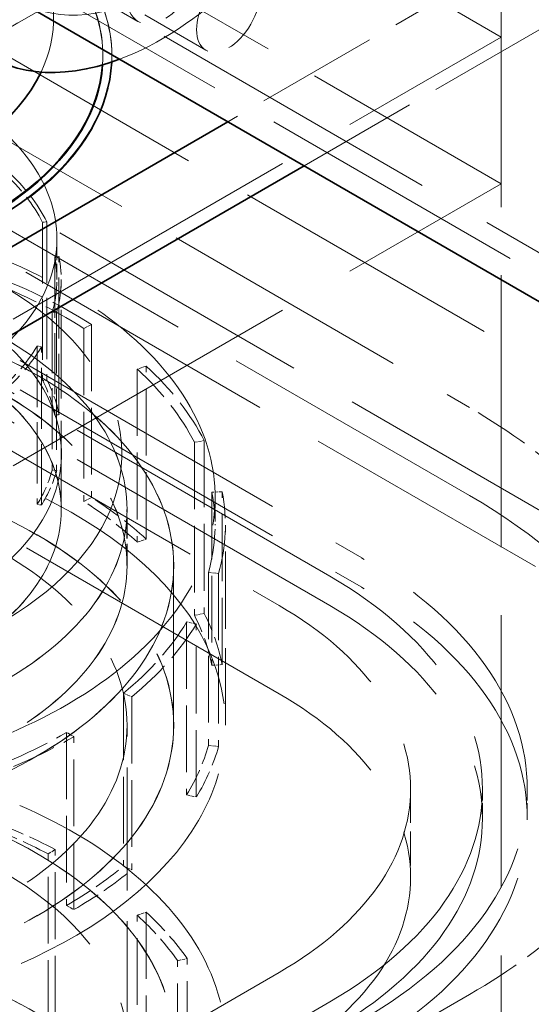
# Model space of a CAD drawing. Units: millimetres. Extents: x 0 to 7089, y 0 to 4158.
# Drawn here: x 5386 to 5443, y 2769 to 2879 of the extents above; entities that cross this region are included whole.
import ezdxf

# ---------------------------------------------------------------- set-up
doc = ezdxf.new("R2010")
doc.units = ezdxf.units.MM
doc.header["$LTSCALE"] = 14
doc.linetypes.add('DASHED', pattern=[0.2068, 0.1655, -0.0413])
doc.layers.add('Hidden (ISO)', color=1, linetype='DASHED', lineweight=18, true_color=0xff0000)
doc.layers.add('Visible (ISO)', color=7, linetype='Continuous', lineweight=35)

msp = doc.modelspace()

# ---------------------------------------------------------------- linework, layer by layer
at = {"layer": 'Hidden (ISO)', "ltscale": 13.14019}
msp.add_line((5503.81, 2805.93), (4266.37, 3520.36), dxfattribs=at)
at = {"layer": 'Hidden (ISO)', "ltscale": 12.993688}
for p, q in [((5449.27, 2821.09), (4252.23, 3512.2)), ((4246.57, 3508.93), (5443.61, 2817.82))]:
    msp.add_line(p, q, dxfattribs=at)
at = {"layer": 'Hidden (ISO)', "ltscale": 12.952473}
msp.add_line((5436.28, 2825.73), (4799.88, 3193.15), dxfattribs=at)
at = {"layer": 'Hidden (ISO)', "ltscale": 13.122421}
msp.add_line((5315.76, 2924.3), (5503.81, 2815.72), dxfattribs=at)
at = {"layer": 'Hidden (ISO)', "ltscale": 12.047565}
msp.add_line((5312.96, 2906.72), (5436.28, 2835.52), dxfattribs=at)
at = {"layer": 'Hidden (ISO)', "ltscale": 14.023211}
for p, q in [((5280.72, 2901.66), (5424.26, 2818.79)), ((5420.72, 2816.75), (5277.18, 2899.62)), ((5280.72, 2898.4), (5424.26, 2815.52)), ((5271.52, 2896.35), (5415.07, 2813.48)), ((5420.72, 2813.48), (5277.18, 2896.35)), ((5415.07, 2803.68), (5271.52, 2886.56))]:
    msp.add_line(p, q, dxfattribs=at)
at = {"layer": 'Hidden (ISO)', "ltscale": 10.361979}
for p, q in [((5439.81, 2876.76), (5397.39, 2901.25)), ((5439.81, 2860.43), (5397.39, 2884.92))]:
    msp.add_line(p, q, dxfattribs=at)
at = {"layer": 'Hidden (ISO)', "ltscale": 14.33407}
msp.add_line((5366.31, 2897.61), (5483.69, 2829.84), dxfattribs=at)
at = {"layer": 'Hidden (ISO)', "ltscale": 3.399499}
msp.add_line((5406.91, 2875.29), (5389.23, 2885.49), dxfattribs=at)
at = {"layer": 'Hidden (ISO)', "ltscale": 4.555363}
for p, q in [((5397.39, 2884.92), (5373.7, 2871.25)), ((5373.7, 2871.25), (5397.39, 2884.92))]:
    msp.add_line(p, q, dxfattribs=at)
at = {"layer": 'Hidden (ISO)', "ltscale": 2.03966}
msp.add_line((5399.34, 2878.5), (5388.73, 2884.63), dxfattribs=at)
at = {"layer": 'Hidden (ISO)', "ltscale": 5.85846}
for p, q in [((5439.81, 2884.92), (5409.35, 2867.33)), ((5417.84, 2862.44), (5448.3, 2880.02))]:
    msp.add_line(p, q, dxfattribs=at)
at = {"layer": 'Hidden (ISO)', "ltscale": 13.07583}
msp.add_line((5439.81, 2668.55), (5439.81, 2884.92), dxfattribs=at)
at = {"layer": 'Hidden (ISO)', "ltscale": 14.967302}
for p, q in [((5347.89, 2823.69), (5439.81, 2876.76)), ((5347.89, 2807.36), (5439.81, 2860.43))]:
    msp.add_line(p, q, dxfattribs=at)
at = {"layer": 'Hidden (ISO)', "ltscale": 2.719579}
msp.add_line((5439.81, 2876.76), (5439.81, 2860.43), dxfattribs=at)
at = {"layer": 'Hidden (ISO)', "ltscale": 0.013498}
for p, q in [((5395.43, 2874.72), (5395.43, 2874.63)), ((5396.43, 2874.72), (5396.43, 2874.63))]:
    msp.add_line(p, q, dxfattribs=at)
at = {"layer": 'Hidden (ISO)', "ltscale": 0.066532}
for p, q in [((5389.18, 2856.21), (5388.71, 2856.13)), ((5390.06, 2852.3), (5390.54, 2852.33)), ((5390.28, 2846.12), (5389.79, 2846.16)), ((5388.12, 2842.37), (5388.58, 2842.28)), ((5388.71, 2838.52), (5389.18, 2838.6)), ((5390.06, 2834.69), (5390.54, 2834.72)), ((5389.79, 2828.55), (5390.28, 2828.51)), ((5388.12, 2824.76), (5388.58, 2824.67))]:
    msp.add_line(p, q, dxfattribs=at)
at = {"layer": 'Hidden (ISO)', "ltscale": 2.932661}
for p, q in [((5388.71, 2856.13), (5388.71, 2838.52)), ((5389.18, 2856.21), (5389.18, 2838.6)), ((5390.54, 2834.72), (5390.54, 2852.33)), ((5390.06, 2852.3), (5390.06, 2834.69)), ((5389.79, 2846.16), (5389.79, 2828.55)), ((5390.28, 2846.12), (5390.28, 2828.51)), ((5388.12, 2842.37), (5388.12, 2824.76)), ((5388.58, 2824.67), (5388.58, 2842.28))]:
    msp.add_line(p, q, dxfattribs=at)
at = {"layer": 'Hidden (ISO)', "ltscale": 0.747812}
msp.add_line((5390.3, 2849.78), (5390.3, 2854.28), dxfattribs=at)
at = {"layer": 'Hidden (ISO)', "ltscale": 4.268161}
msp.add_line((5390.79, 2824.16), (5390.79, 2849.78), dxfattribs=at)
at = {"layer": 'Hidden (ISO)', "ltscale": 0.15669}
for p, q in [((5393.32, 2844.32), (5394.17, 2844.77)), ((5400.24, 2840.14), (5399.26, 2839.79)), ((5405.62, 2831.66), (5406.72, 2831.85)), ((5408.71, 2826.16), (5407.57, 2826.09)), ((5393.32, 2825.07), (5394.17, 2825.52)), ((5399.26, 2820.54), (5400.24, 2820.89)), ((5407.18, 2817.17), (5408.32, 2817.06)), ((5405.62, 2812.41), (5406.72, 2812.6)), ((5405.84, 2811.44), (5404.75, 2811.66)), ((5407.57, 2806.84), (5408.71, 2806.91)), ((5397.71, 2803.72), (5398.65, 2803.34)), ((5392.19, 2798.9), (5391.38, 2799.37)), ((5407.18, 2797.92), (5408.32, 2797.81)), ((5404.75, 2792.41), (5405.84, 2792.19)), ((5389.34, 2785.85), (5390.11, 2786.34)), ((5397.71, 2784.47), (5398.65, 2784.09)), ((5391.38, 2780.12), (5392.19, 2779.65)), ((5399.26, 2779.02), (5400.24, 2779.37)), ((5403.76, 2773.96), (5404.82, 2774.21))]:
    msp.add_line(p, q, dxfattribs=at)
at = {"layer": 'Hidden (ISO)', "ltscale": 3.205954}
for p, q in [((5394.17, 2844.77), (5394.17, 2825.52)), ((5393.32, 2844.32), (5393.32, 2825.07)), ((5399.26, 2839.79), (5399.26, 2820.54)), ((5400.24, 2820.89), (5400.24, 2840.14)), ((5405.62, 2831.66), (5405.62, 2812.41)), ((5406.72, 2831.85), (5406.72, 2812.6)), ((5407.57, 2826.09), (5407.57, 2806.84)), ((5408.71, 2806.91), (5408.71, 2826.16)), ((5407.18, 2817.17), (5407.18, 2797.92)), ((5408.32, 2817.06), (5408.32, 2797.81)), ((5404.75, 2811.66), (5404.75, 2792.41)), ((5405.84, 2792.19), (5405.84, 2811.44)), ((5397.71, 2803.72), (5397.71, 2784.47)), ((5398.65, 2803.34), (5398.65, 2784.09)), ((5391.38, 2799.37), (5391.38, 2780.12)), ((5392.19, 2779.65), (5392.19, 2798.9)), ((5389.34, 2766.6), (5389.34, 2785.85)), ((5390.11, 2767.09), (5390.11, 2786.34)), ((5399.26, 2759.77), (5399.26, 2779.02)), ((5400.24, 2779.37), (5400.24, 2760.12)), ((5403.76, 2754.71), (5403.76, 2773.96)), ((5404.82, 2754.96), (5404.82, 2774.21))]:
    msp.add_line(p, q, dxfattribs=at)
at = {"layer": 'Hidden (ISO)', "ltscale": 1.036374}
for p, q in [((5390.8, 2824.16), (5390.8, 2830.39)), ((5398.12, 2817.94), (5398.12, 2824.16))]:
    msp.add_line(p, q, dxfattribs=at)
at = {"layer": 'Hidden (ISO)', "ltscale": 0.510014}
msp.add_line((5407.92, 2825.5), (5407.92, 2822.43), dxfattribs=at)
at = {"layer": 'Hidden (ISO)', "ltscale": 1.035014}
msp.add_line((5398.11, 2817.94), (5398.11, 2824.16), dxfattribs=at)
at = {"layer": 'Hidden (ISO)', "ltscale": 3.709384}
msp.add_line((5409.08, 2800.16), (5409.08, 2822.43), dxfattribs=at)
at = {"layer": 'Hidden (ISO)', "ltscale": 2.961253}
for p, q in [((5403.3, 2817.94), (5403.3, 2800.16)), ((5403.31, 2800.16), (5403.31, 2817.94))]:
    msp.add_line(p, q, dxfattribs=at)
at = {"layer": 'Hidden (ISO)', "ltscale": 5.907799}
msp.add_line((5398.12, 2764.69), (5398.12, 2800.16), dxfattribs=at)
at = {"layer": 'Hidden (ISO)', "ltscale": 1.631708}
msp.add_line((5429.71, 2793.07), (5429.71, 2783.27), dxfattribs=at)
at = {"layer": 'Hidden (ISO)', "ltscale": 0.543836}
for p, q in [((5437.71, 2793.07), (5437.71, 2789.8)), ((5442.71, 2793.07), (5442.71, 2789.8))]:
    msp.add_line(p, q, dxfattribs=at)
at = {"layer": 'Hidden (ISO)', "ltscale": 13.432195}
for p, q in [((5415.07, 2772.65), (5167.58, 2629.77)), ((5173.24, 2626.5), (5420.72, 2769.39))]:
    msp.add_line(p, q, dxfattribs=at)
at = {"layer": 'Hidden (ISO)', "ltscale": 14.650068}
msp.add_line((5436.28, 2770.21), (5316.31, 2700.94), dxfattribs=at)
at = {"layer": 'Hidden (ISO)', "ltscale": 11.39359}
for centre, major_axis, start_param, end_param in [((5401.98, 2907.96), (15.75, 27.28), 3.141593, 6.283185), ((5379.71, 2793.07), (63, 0), 5.497787, 7.068583), ((5379.71, 2789.8), (63, 0), 5.497787, 7.068583)]:
    msp.add_ellipse(centre, major_axis=major_axis, ratio=0.57735, start_param=start_param, end_param=end_param, dxfattribs=at)
at = {"layer": 'Hidden (ISO)', "ltscale": 12.742575}
msp.add_ellipse((5401.98, 2907.96), major_axis=(-19.25, -33.34), ratio=0.57735, start_param=0.612555, end_param=2.529038, dxfattribs=at)
at = {"layer": 'Hidden (ISO)', "ltscale": 15.117743}
msp.add_ellipse((5351.43, 2878.77), major_axis=(-38.5, 0), ratio=0.57735, start_param=2.872623, end_param=6.283185, dxfattribs=at)
at = {"layer": 'Hidden (ISO)', "ltscale": 12.207418}
msp.add_ellipse((5351.43, 2874.63), major_axis=(45, 0), ratio=0.57735, start_param=3.926991, end_param=7.068583, dxfattribs=at)
at = {"layer": 'Hidden (ISO)', "ltscale": 4.981352}
msp.add_ellipse((5351.43, 2874.72), major_axis=(45, 0), ratio=0.57735, start_param=6.254525, end_param=7.068583, dxfattribs=at)
at = {"layer": 'Hidden (ISO)', "ltscale": 4.949663}
msp.add_ellipse((5351.43, 2874.72), major_axis=(44, 0), ratio=0.57735, start_param=6.24132, end_param=7.068583, dxfattribs=at)
at = {"layer": 'Hidden (ISO)', "ltscale": 4.930021}
msp.add_ellipse((5351.43, 2874.63), major_axis=(44, 0), ratio=0.57735, start_param=6.244603, end_param=7.068583, dxfattribs=at)
at = {"layer": 'Hidden (ISO)', "ltscale": 5.126375}
msp.add_ellipse((5402.34, 2883.7), major_axis=(3, 5.2), ratio=0.57735, dxfattribs=at)
at = {"layer": 'Hidden (ISO)', "ltscale": 4.271962}
msp.add_ellipse((5409.41, 2879.62), major_axis=(2.5, 4.33), ratio=0.57735, dxfattribs=at)
at = {"layer": 'Hidden (ISO)', "ltscale": 14.061137}
msp.add_ellipse((5351.43, 2854.28), major_axis=(-38.88, 0), ratio=0.57735, dxfattribs=at)
at = {"layer": 'Hidden (ISO)', "ltscale": 12.384258}
msp.add_ellipse((5351.43, 2825.5), major_axis=(56.5, 0), ratio=0.57735, start_param=4.649769, end_param=9.092205, dxfattribs=at)
at = {"layer": 'Hidden (ISO)', "ltscale": 1.449774}
for major_axis, start_param, end_param in [((38.87, 0), 0.286733, 0.560999), ((38.88, 0), 6.121119, 6.395385), ((38.87, 0), 5.67232, 5.946586)]:
    msp.add_ellipse((5351.43, 2849.78), major_axis=major_axis, ratio=0.57735, start_param=start_param, end_param=end_param, dxfattribs=at)
at = {"layer": 'Hidden (ISO)', "ltscale": 1.468048}
for major_axis, start_param, end_param in [((39.37, 0), 0.286733, 0.560999), ((39.36, 0), 6.121119, 6.395385), ((39.37, 0), 5.67232, 5.946586)]:
    msp.add_ellipse((5351.43, 2849.78), major_axis=major_axis, ratio=0.57735, start_param=start_param, end_param=end_param, dxfattribs=at)
at = {"layer": 'Hidden (ISO)', "ltscale": 12.564269}
msp.add_ellipse((5351.43, 2830.39), major_axis=(46.12, 0), ratio=0.57735, start_param=4.635654, end_param=9.368014, dxfattribs=at)
at = {"layer": 'Hidden (ISO)', "ltscale": 13.411448}
msp.add_ellipse((5351.43, 2830.39), major_axis=(39.38, 0), ratio=0.57735, start_param=4.603261, end_param=9.533906, dxfattribs=at)
at = {"layer": 'Hidden (ISO)', "ltscale": 12.667638}
for centre, major_axis in [((5351.43, 2824.16), (-46.7, 0)), ((5351.43, 2817.94), (-46.7, 0)), ((5351.43, 2800.16), (-46.7, 0)), ((5351.43, 2746.91), (46.7, 0))]:
    msp.add_ellipse(centre, major_axis=major_axis, ratio=0.57735, dxfattribs=at)
at = {"layer": 'Hidden (ISO)', "ltscale": 12.664926}
for centre, major_axis in [((5351.43, 2824.16), (46.69, 0)), ((5351.43, 2817.94), (-46.69, 0)), ((5351.43, 2746.91), (46.69, 0))]:
    msp.add_ellipse(centre, major_axis=major_axis, ratio=0.57735, dxfattribs=at)
at = {"layer": 'Hidden (ISO)', "ltscale": 2.150002}
for major_axis, start_param, end_param in [((57.65, 0), 0.735532, 1.009798), ((57.65, 0), 0.286733, 0.560999), ((57.65, 0), 6.121119, 6.395385), ((57.65, 0), 5.67232, 5.946586), ((-57.65, 0), 2.081928, 2.356194)]:
    msp.add_ellipse((5351.43, 2822.43), major_axis=major_axis, ratio=0.57735, start_param=start_param, end_param=end_param, dxfattribs=at)
at = {"layer": 'Hidden (ISO)', "ltscale": 2.107}
for major_axis, start_param, end_param in [((56.5, 0), 0.735532, 1.009798), ((56.5, 0), 0.286733, 0.560999), ((56.5, 0), 6.121119, 6.395385), ((56.5, 0), 5.67232, 5.946586), ((-56.5, 0), 2.081928, 2.356194)]:
    msp.add_ellipse((5351.43, 2822.43), major_axis=major_axis, ratio=0.57735, start_param=start_param, end_param=end_param, dxfattribs=at)
at = {"layer": 'Hidden (ISO)', "ltscale": 12.511248}
for centre, major_axis in [((5351.43, 2817.94), (51.89, 0)), ((5351.43, 2800.16), (51.89, 0)), ((5351.43, 2746.91), (-51.89, 0))]:
    msp.add_ellipse(centre, major_axis=major_axis, ratio=0.57735, dxfattribs=at)
at = {"layer": 'Hidden (ISO)', "ltscale": 12.508836}
for centre, major_axis in [((5351.43, 2817.94), (-51.88, 0)), ((5351.43, 2800.16), (51.88, 0)), ((5351.43, 2746.91), (51.88, 0))]:
    msp.add_ellipse(centre, major_axis=major_axis, ratio=0.57735, dxfattribs=at)
at = {"layer": 'Hidden (ISO)', "ltscale": 12.207418}
msp.add_ellipse((5351.43, 2824.16), major_axis=(-39.38, 0), ratio=0.57735, dxfattribs=at)
at = {"layer": 'Hidden (ISO)', "ltscale": 12.204318}
msp.add_ellipse((5351.43, 2824.16), major_axis=(39.37, 0), ratio=0.57735, dxfattribs=at)
at = {"layer": 'Hidden (ISO)', "ltscale": 0.922547}
for major_axis, start_param, end_param in [((38.88, 0), 0.1122, 0.286733), ((38.87, 0), 5.946586, 6.121119)]:
    msp.add_ellipse((5351.43, 2832.18), major_axis=major_axis, ratio=0.57735, start_param=start_param, end_param=end_param, dxfattribs=at)
at = {"layer": 'Hidden (ISO)', "ltscale": 0.934176}
for start_param, end_param in [(0.1122, 0.286733), (5.946586, 6.121119)]:
    msp.add_ellipse((5351.43, 2832.18), major_axis=(39.37, 0), ratio=0.57735, start_param=start_param, end_param=end_param, dxfattribs=at)
at = {"layer": 'Hidden (ISO)', "ltscale": 13.579471}
msp.add_ellipse((5351.43, 2800.16), major_axis=(57.65, 0), ratio=0.57735, start_param=4.651023, end_param=9.424778, dxfattribs=at)
at = {"layer": 'Hidden (ISO)', "ltscale": 2.662291}
for centre, major_axis, start_param, end_param in [((5379.71, 2802.86), (80, 0), 0.540664, 0.785398), ((5379.71, 2802.86), (-80, 0), 2.356194, 2.600928), ((5379.71, 2793.07), (80, 0), 5.497787, 5.742521)]:
    msp.add_ellipse(centre, major_axis=major_axis, ratio=0.57735, start_param=start_param, end_param=end_param, dxfattribs=at)
at = {"layer": 'Hidden (ISO)', "ltscale": 1.340782}
for centre, major_axis, start_param, end_param in [((5351.43, 2803.18), (-56.5, 0), 3.702591, 3.877124), ((5351.43, 2803.18), (56.5, 0), 0.1122, 0.286733), ((5351.43, 2803.18), (56.5, 0), 5.946586, 6.121119), ((5351.43, 2761.66), (56.5, 0), 0.835265, 1.009798), ((5351.43, 2803.18), (56.5, 0), 5.497787, 5.67232), ((5351.43, 2761.66), (56.5, 0), 0.386466, 0.560999)]:
    msp.add_ellipse(centre, major_axis=major_axis, ratio=0.57735, start_param=start_param, end_param=end_param, dxfattribs=at)
at = {"layer": 'Hidden (ISO)', "ltscale": 1.368147}
for centre, major_axis, start_param, end_param in [((5351.43, 2803.18), (57.65, 0), 0.560999, 0.735532), ((5351.43, 2803.18), (57.65, 0), 0.1122, 0.286733), ((5351.43, 2803.18), (57.65, 0), 5.946586, 6.121119), ((5351.43, 2761.66), (-57.65, 0), 3.976857, 4.15139), ((5351.43, 2803.18), (-57.65, 0), 2.356194, 2.530727), ((5351.43, 2761.66), (57.65, 0), 0.386466, 0.560999)]:
    msp.add_ellipse(centre, major_axis=major_axis, ratio=0.57735, start_param=start_param, end_param=end_param, dxfattribs=at)
at = {"layer": 'Hidden (ISO)', "ltscale": 10.851038}
msp.add_ellipse((5379.71, 2793.07), major_axis=(80, 0), ratio=0.57735, start_param=0, end_param=0.785398, dxfattribs=at)
at = {"layer": 'Hidden (ISO)', "ltscale": 15.734006}
for centre in [(5379.71, 2793.07), (5379.71, 2789.8)]:
    msp.add_ellipse(centre, major_axis=(58, 0), ratio=0.57735, start_param=5.497787, end_param=7.068583, dxfattribs=at)
at = {"layer": 'Hidden (ISO)', "ltscale": 13.563798}
for centre in [(5379.71, 2793.07), (5379.71, 2783.27)]:
    msp.add_ellipse(centre, major_axis=(50, 0), ratio=0.57735, start_param=5.497787, end_param=7.068583, dxfattribs=at)
at = {"layer": 'Hidden (ISO)', "ltscale": 13.977591}
msp.add_ellipse((5351.43, 2764.69), major_axis=(57.65, 0), ratio=0.57735, start_param=4.651023, end_param=8.862775, dxfattribs=at)
at = {"layer": 'Hidden (ISO)', "ltscale": 13.341845}
msp.add_ellipse((5298.39, 2687.33), major_axis=(270.5, 0), ratio=0.57735, start_param=3.926991, end_param=7.068583, dxfattribs=at)
at = {"layer": 'Hidden (ISO)', "ltscale": 12.931695}
msp.add_ellipse((5351.43, 2764.69), major_axis=(51.89, 0), ratio=0.57735, start_param=4.644194, end_param=8.973751, dxfattribs=at)
at = {"layer": 'Hidden (ISO)', "ltscale": 12.93043}
msp.add_ellipse((5351.43, 2764.69), major_axis=(51.88, 0), ratio=0.57735, start_param=4.644181, end_param=8.974149, dxfattribs=at)
at = {"layer": 'Hidden (ISO)', "ltscale": 12.947262}
msp.add_ellipse((5298.39, 2687.33), major_axis=(262.5, 0), ratio=0.57735, start_param=3.926991, end_param=7.068583, dxfattribs=at)
at = {"layer": 'Hidden (ISO)', "ltscale": 12.871362}
msp.add_ellipse((5351.43, 2764.69), major_axis=(46.7, 0), ratio=0.57735, start_param=4.636603, end_param=9.424778, dxfattribs=at)
at = {"layer": 'Hidden (ISO)', "ltscale": 13.794973}
msp.add_ellipse((5351.43, 2739.35), major_axis=(-56.5, 0), ratio=0.57735, start_param=1.508176, end_param=6.456659, dxfattribs=at)
at = {"layer": 'Visible (ISO)'}
for p, q in [((5386.23, 2880.68), (5447.64, 2845.23)), ((5409.35, 2867.33), (5347.89, 2831.85)), ((5356.38, 2826.95), (5417.84, 2862.44))]:
    msp.add_line(p, q, dxfattribs=at)
for centre, major_axis, start_param, end_param in [((5401.98, 2907.96), (-19.25, -33.34), 2.529038, 6.89574), ((5351.43, 2878.77), (38.5, 0), 3.141593, 6.014215), ((5351.43, 2874.72), (45, 0), 3.926991, 6.254525), ((5351.43, 2874.63), (44, 0), 3.926991, 6.244603), ((5351.43, 2874.72), (44, 0), 3.926991, 6.24132)]:
    msp.add_ellipse(centre, major_axis=major_axis, ratio=0.57735, start_param=start_param, end_param=end_param, dxfattribs=at)

doc.saveas('drawing.dxf')
